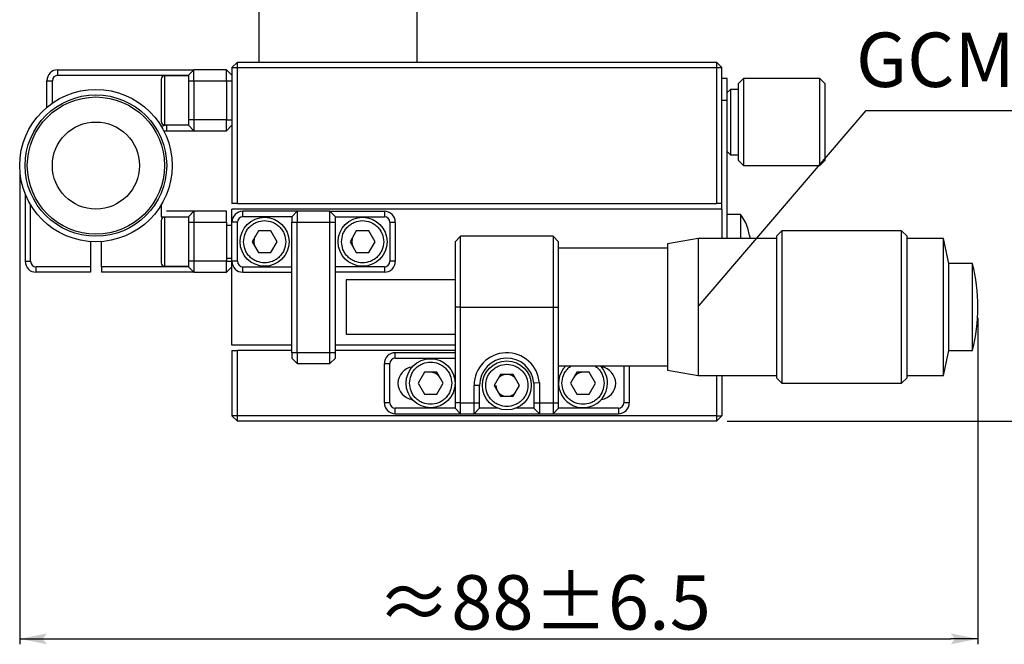
# Model space of a CAD drawing. Extents: x 0 to 420, y 0 to 297.
# Drawn here: x 233 to 324, y 135 to 193 of the extents above; entities that cross this region are included whole.
import ezdxf
from ezdxf import colors
from ezdxf.entities.mleader import LeaderData, LeaderLine
from ezdxf.math import Vec2, Vec3

# ---------------------------------------------------------------- set-up
doc = ezdxf.new("R2010")
doc.units = 0
doc.header["$LTSCALE"] = 5
doc.layers.get('0').update_dxf_attribs({"color": 255, "linetype": 'CONTINUOUS', "lineweight": 30})
doc.layers.get('DEFPOINTS').update_dxf_attribs({"linetype": 'CONTINUOUS'})
doc.layers.add('DIMENSION', color=2, linetype='CONTINUOUS')
doc.styles.get("Standard").update_dxf_attribs({"font": 'arial.ttf', "height": 2.5})
doc.styles.add('黑体 2.5', font='simhei.ttf', dxfattribs={"height": 2.5})
doc.dimstyles.new('SS$0', dxfattribs={"dimtxt": 3, "dimasz": 2.5, "dimexe": 0.5, "dimexo": 1, "dimgap": 0.8, "dimtad": 1, "dimdec": 3, "dimdsep": 46, "dimtxsty": 'Standard', "dimblk": '箭头', "dimcen": 5, "dimclrd": 256, "dimclre": 256, "dimclrt": 256, "dimadec": 0, "dimazin": 0, "dimtfac": 0.72, "dimtdec": 3, "dimtmove": 0, "dimatfit": 0, "dimfxl": 0.5, "dimtolj": 1, "dimtzin": 0, "dimarcsym": 0})

# ---------------------------------------------------------------- blocks, each defined once
blk = doc.blocks.new('箭头')
at = {"layer": 'DIMENSION'}
h = blk.add_hatch(color=256, dxfattribs=at)
h.paths.add_polyline_path([(-1, 0.2), (-0.85, 0), (0, 0)])
h.paths.add_polyline_path([(0, 0), (-0.85, 0), (-1, -0.2)])
blk.add_line((0, 0), (-1, 0), dxfattribs=at)
blk = doc.blocks.new('*D8')
at = {"layer": 'DEFPOINTS', "color": 0}
for p in [(233.252, 179.451), (321.281, 166.243), (321.281, 135.749)]:
    blk.add_point(p, dxfattribs=at)
at = {"layer": 'DIMENSION', "lineweight": -2}
for p, q in [((233.252, 178.451), (233.252, 135.249)), ((321.281, 165.243), (321.281, 135.249)), ((235.752, 135.749), (318.781, 135.749))]:
    blk.add_line(p, q, dxfattribs=at)
at = {"layer": 'DIMENSION', "lineweight": -2, "xscale": 2.5, "yscale": 2.5, "zscale": 2.5, "rotation": 180}
blk.add_blockref('箭头', (233.252, 135.749), dxfattribs=at)
at = {"layer": 'DIMENSION', "lineweight": -2, "xscale": 2.5, "yscale": 2.5, "zscale": 2.5}
blk.add_blockref('箭头', (321.281, 135.749), dxfattribs=at)
at = {"layer": 'DIMENSION', "insert": (281.407, 139.102), "char_height": 2.5, "attachment_point": 5}
blk.add_mtext('\\A1;{\\H2x;≈88%%P6.5}', dxfattribs=at)
blk = doc.blocks.new('*D9')
at = {"layer": 'DEFPOINTS', "color": 0}
for p in [(279.251, 266.774), (356.526, 266.774), (297.251, 155.743)]:
    blk.add_point(p, dxfattribs=at)
at = {"layer": 'DIMENSION', "lineweight": -2}
for p, q in [((280.251, 266.774), (357.026, 266.774)), ((356.526, 158.243), (356.526, 264.274)), ((298.251, 155.743), (357.026, 155.743))]:
    blk.add_line(p, q, dxfattribs=at)
at = {"layer": 'DIMENSION', "lineweight": -2, "xscale": 2.5, "yscale": 2.5, "zscale": 2.5}
for p, rotation in [((356.526, 266.774), 90), ((356.526, 155.743), 270)]:
    blk.add_blockref('箭头', p, dxfattribs=dict(at, rotation=rotation))
at = {"layer": 'DIMENSION', "insert": (353.173, 208.811), "char_height": 2.5, "attachment_point": 5, "rotation": 90}
blk.add_mtext('\\A1;{\\H2x;≈111%%P6.5}', dxfattribs=at)

msp = doc.modelspace()

# ---------------------------------------------------------------- linework, layer by layer
for p, q in [((269.7506, 188.7435), (269.7506, 198.7435)), ((255.2506, 188.7435), (255.2506, 193.7435)), ((253.2506, 188.7435), (252.7506, 188.2435)), ((252.7506, 188.2435), (253.2506, 188.2435)), ((252.7506, 188.2435), (252.7506, 175.7435)), ((253.2506, 188.2435), (253.2506, 188.7435)), ((253.2506, 188.7435), (297.2506, 188.7435)), ((253.2506, 175.7435), (253.2506, 188.2435)), ((253.2506, 188.2435), (297.2506, 188.2435)), ((297.2506, 188.7435), (297.2506, 188.2435)), ((297.7506, 188.2435), (297.2506, 188.7435)), ((297.2506, 188.2435), (297.2506, 175.7435)), ((297.2506, 188.2435), (297.7506, 188.2435)), ((297.7506, 175.7435), (297.7506, 188.2435)), ((236.7506, 188.0435), (249.2506, 188.0435)), ((236.7506, 187.5435), (236.7506, 188.0435)), ((236.7506, 187.5435), (248.7506, 187.5435)), ((248.7506, 187.4935), (246.5631, 187.4935)), ((246.5631, 187.4935), (246.5631, 185.2435)), ((249.2506, 188.0435), (248.7506, 187.5435)), ((248.7506, 187.5435), (248.7506, 187.0435)), ((249.2506, 187.0435), (249.2506, 188.0435)), ((252.2506, 188.0435), (249.2506, 188.0435)), ((252.2506, 187.0435), (252.2506, 188.0435)), ((252.7506, 187.5435), (252.2506, 188.0435)), ((298.2506, 187.2435), (297.7506, 187.2435)), ((298.2506, 185.2435), (298.2506, 187.2435)), ((299.7506, 187.2435), (299.2506, 186.7435)), ((306.7506, 187.2435), (299.7506, 187.2435)), ((299.7506, 187.2435), (299.7506, 179.2435)), ((307.2506, 186.7435), (306.7506, 187.2435)), ((306.7506, 179.2435), (306.7506, 187.2435)), ((235.7506, 187.0435), (236.2506, 187.0435)), ((235.7506, 184.6069), (235.7506, 187.0435)), ((236.2506, 184.9894), (236.2506, 187.0435)), ((248.7506, 187.0435), (249.2506, 187.0435)), ((248.7506, 187.0435), (248.7506, 183.4435)), ((249.2506, 187.0435), (252.2506, 187.0435)), ((249.2506, 187.0435), (249.2506, 183.4435)), ((252.2506, 187.0435), (252.2506, 183.4435)), ((252.2506, 187.0435), (252.7506, 187.0435)), ((299.2506, 186.7435), (299.2506, 179.7435)), ((307.2506, 183.2435), (307.2506, 186.7435)), ((298.5506, 186.2435), (298.2506, 185.9435)), ((299.2506, 186.2435), (298.5506, 186.2435)), ((298.5506, 186.2435), (298.5506, 180.2435)), ((246.5631, 185.2435), (246.5631, 182.9935)), ((297.7506, 185.2435), (298.2506, 185.2435)), ((298.2506, 172.5443), (298.2506, 185.2435)), ((246.7506, 182.9435), (246.2438, 182.8468)), ((246.5631, 182.9935), (248.7506, 182.9935)), ((248.7506, 182.9435), (246.7506, 182.9435)), ((246.7506, 182.9435), (246.7506, 182.4435)), ((249.2506, 183.4435), (248.7506, 183.4435)), ((248.7506, 183.4435), (248.7506, 182.9435)), ((248.7506, 182.9435), (249.2506, 182.4435)), ((252.2506, 183.4435), (249.2506, 183.4435)), ((249.2506, 183.4435), (249.2506, 182.4435)), ((252.2506, 182.4435), (252.2506, 183.4435)), ((252.2506, 183.4435), (252.7506, 183.4435)), ((252.7506, 182.9435), (252.2506, 182.4435)), ((307.2506, 179.7435), (307.2506, 183.2435)), ((246.4866, 182.426), (246.7506, 182.4435)), ((246.7506, 182.4435), (249.2506, 182.4435)), ((249.2506, 182.4435), (252.2506, 182.4435)), ((298.2506, 180.5435), (298.5506, 180.2435)), ((298.5506, 180.2435), (299.2506, 180.2435)), ((299.2506, 179.7435), (299.7506, 179.2435)), ((299.7506, 179.2435), (306.7506, 179.2435)), ((306.7506, 179.2435), (307.2506, 179.7435)), ((233.7506, 176.6422), (233.7506, 170.4435)), ((234.2506, 170.4435), (234.2506, 175.6356)), ((246.2437, 175.6242), (246.2437, 174.5435)), ((253.2506, 175.7435), (252.7506, 175.7435)), ((253.2506, 175.7435), (297.2506, 175.7435)), ((297.7506, 175.7435), (297.2506, 175.7435)), ((297.7506, 175.2435), (297.7506, 175.7435)), ((249.2506, 175.0435), (246.7437, 175.0435)), ((249.2506, 175.0435), (248.7506, 174.5435)), ((249.2506, 175.0435), (249.2506, 174.0435)), ((252.2506, 175.0435), (249.2506, 175.0435)), ((252.2506, 174.0435), (252.2506, 175.0435)), ((297.7506, 175.2435), (252.7506, 175.2435)), ((252.7506, 174.0435), (252.7506, 175.2435)), ((258.7506, 175.0435), (253.7506, 175.0435)), ((253.7506, 174.5435), (253.7506, 175.0435)), ((258.7506, 175.0435), (258.2506, 174.5435)), ((258.7506, 175.0435), (258.7506, 174.0435)), ((261.7506, 175.0435), (258.7506, 175.0435)), ((261.7506, 174.0435), (261.7506, 175.0435)), ((262.2506, 174.5435), (261.7506, 175.0435)), ((261.7506, 175.0435), (266.7506, 175.0435)), ((266.7506, 175.0435), (266.7506, 174.5435)), ((297.7506, 175.2435), (297.7506, 172.5443)), ((299.4731, 174.7435), (298.2506, 174.7435)), ((299.4731, 174.7435), (299.4731, 172.5443)), ((246.2437, 174.5435), (248.7506, 174.5435)), ((248.7506, 174.4935), (246.5631, 174.4935)), ((246.5631, 174.4935), (246.5631, 172.2435)), ((248.7506, 174.5435), (248.7506, 174.0435)), ((248.7506, 174.0435), (249.2506, 174.0435)), ((248.7506, 174.0435), (248.7506, 170.4435)), ((249.2506, 174.0435), (249.2506, 170.4435)), ((249.2506, 174.0435), (252.2506, 174.0435)), ((252.2506, 174.0435), (252.2506, 170.4435)), ((252.7506, 173.7435), (252.2506, 173.7435)), ((253.2506, 174.0435), (252.7506, 174.0435)), ((252.7506, 170.4435), (252.7506, 174.0435)), ((253.2506, 170.4435), (253.2506, 174.0435)), ((258.2506, 174.5435), (253.7506, 174.5435)), ((258.2506, 174.5435), (258.2506, 174.0435)), ((258.2506, 174.0435), (258.7506, 174.0435)), ((258.2506, 162.0435), (258.2506, 174.0435)), ((258.7506, 174.0435), (261.7506, 174.0435)), ((258.7506, 162.0435), (258.7506, 174.0435)), ((261.7506, 162.0435), (261.7506, 174.0435)), ((261.7506, 174.0435), (262.2506, 174.0435)), ((262.2506, 174.0435), (262.2506, 174.5435)), ((262.2506, 174.5435), (266.7506, 174.5435)), ((262.2506, 162.0435), (262.2506, 174.0435)), ((267.2506, 174.0435), (267.2506, 170.4435)), ((267.2506, 174.0435), (267.7506, 174.0435)), ((267.7506, 174.0435), (267.7506, 170.4435)), ((255.1732, 173.2435), (254.5959, 172.2435)), ((256.3279, 173.2435), (255.1732, 173.2435)), ((256.9053, 172.2435), (256.3279, 173.2435)), ((264.1732, 173.2435), (263.5959, 172.2435)), ((265.3279, 173.2435), (264.1732, 173.2435)), ((265.9053, 172.2435), (265.3279, 173.2435)), ((300.3005, 172.8135), (300.1465, 173.4756)), ((303.2613, 173.2446), (302.761, 172.7444)), ((314.267, 173.2446), (303.2613, 173.2446)), ((303.2613, 173.2446), (303.2613, 159.2423)), ((314.7673, 172.7444), (314.267, 173.2446)), ((314.267, 159.2423), (314.267, 173.2446)), ((239.7506, 172.2602), (239.7506, 169.9435)), ((240.7506, 169.9435), (240.7506, 172.2602)), ((246.5631, 172.2435), (246.5631, 169.9935)), ((254.5959, 172.2435), (255.1732, 171.2435)), ((256.3279, 171.2435), (256.9053, 172.2435)), ((263.5959, 172.2435), (264.1732, 171.2435)), ((265.3279, 171.2435), (265.9053, 172.2435)), ((273.7506, 172.7435), (273.2506, 172.2435)), ((273.2506, 172.2435), (273.2506, 166.2435)), ((282.2506, 172.7435), (273.7506, 172.7435)), ((273.7506, 166.2435), (273.7506, 172.7435)), ((282.7506, 172.2435), (282.2506, 172.7435)), ((282.2506, 172.7435), (282.2506, 166.2435)), ((282.7506, 166.2435), (282.7506, 172.2435)), ((295.5671, 172.5443), (292.7558, 172.0486)), ((292.7558, 172.0486), (292.7558, 160.4384)), ((302.761, 172.5443), (295.5671, 172.5443)), ((295.5671, 172.5443), (295.5671, 159.9426)), ((302.761, 172.7444), (302.761, 159.7425)), ((314.7673, 166.2435), (314.7673, 172.7444)), ((318.1081, 172.5443), (314.7673, 172.5443)), ((318.1081, 159.9426), (318.1081, 172.5443)), ((255.1732, 171.2435), (256.3279, 171.2435)), ((264.1732, 171.2435), (265.3279, 171.2435)), ((292.7558, 171.6438), (282.7506, 171.6438)), ((233.7506, 170.4435), (234.2506, 170.4435)), ((249.2506, 170.4435), (248.7506, 170.4435)), ((248.7506, 170.4435), (248.7506, 169.9435)), ((252.2506, 170.4435), (249.2506, 170.4435)), ((249.2506, 170.4435), (249.2506, 169.4435)), ((252.2506, 170.7435), (252.7506, 170.7435)), ((252.2506, 169.4435), (252.2506, 170.4435)), ((252.2506, 170.4435), (252.7506, 170.4435)), ((252.7506, 162.7435), (252.7506, 170.4435)), ((253.2506, 170.4435), (252.7506, 170.4435)), ((267.7506, 170.4435), (267.2506, 170.4435)), ((320.781, 170.2431), (318.5921, 170.2431)), ((318.5921, 166.2435), (318.5921, 170.2431)), ((320.781, 162.2438), (320.781, 170.2431)), ((239.7506, 169.9435), (234.7506, 169.9435)), ((234.7506, 169.4435), (234.7506, 169.9435)), ((239.7506, 169.4435), (234.7506, 169.4435)), ((239.7506, 169.9435), (239.7506, 169.4435)), ((248.7506, 169.9435), (240.7506, 169.9435)), ((240.7506, 169.9435), (240.7506, 169.4435)), ((249.2506, 169.4435), (240.7506, 169.4435)), ((246.5631, 169.9935), (248.7506, 169.9935)), ((248.7506, 169.9435), (249.2506, 169.4435)), ((249.2506, 169.4435), (252.2506, 169.4435)), ((252.7506, 169.9435), (252.2506, 169.4435)), ((253.7506, 169.9435), (258.2506, 169.9435)), ((253.7506, 169.4435), (253.7506, 169.9435)), ((253.7506, 169.4435), (258.2506, 169.4435)), ((266.7506, 169.9435), (262.2506, 169.9435)), ((266.7506, 169.4435), (262.2506, 169.4435)), ((266.7506, 169.9435), (266.7506, 169.4435)), ((273.2506, 168.7423), (263.2413, 168.7423)), ((263.2413, 168.7423), (263.2413, 163.7446)), ((273.2506, 166.2435), (273.2506, 157.4435)), ((273.7506, 166.2435), (273.2506, 166.2435)), ((273.7506, 157.4435), (273.7506, 166.2435)), ((273.7506, 166.2435), (282.2506, 166.2435)), ((282.2506, 166.2435), (282.2506, 157.4435)), ((282.2506, 166.2435), (282.7506, 166.2435)), ((282.7506, 157.4435), (282.7506, 166.2435)), ((314.7673, 159.7425), (314.7673, 166.2435)), ((318.5921, 162.2438), (318.5921, 166.2435)), ((263.2413, 163.7446), (273.2506, 163.7446)), ((258.2506, 162.7435), (252.7506, 162.7435)), ((252.7506, 162.2435), (253.2506, 162.2435)), ((252.7506, 162.2435), (252.7506, 156.2435)), ((258.2506, 162.2435), (253.2506, 162.2435)), ((253.2506, 156.2435), (253.2506, 162.2435)), ((258.7506, 162.0435), (258.2506, 162.0435)), ((258.2506, 162.0435), (258.2506, 161.5435)), ((261.7506, 162.0435), (258.7506, 162.0435)), ((258.7506, 162.0435), (258.7506, 161.0435)), ((262.2506, 162.0435), (261.7506, 162.0435)), ((261.7506, 161.0435), (261.7506, 162.0435)), ((273.2506, 162.7435), (262.2506, 162.7435)), ((273.2506, 162.2435), (262.2506, 162.2435)), ((262.2506, 161.5435), (262.2506, 162.0435)), ((273.2506, 162.0435), (267.7506, 162.0435)), ((267.7506, 161.5435), (267.7506, 162.0435)), ((318.5921, 162.2438), (320.781, 162.2438)), ((258.2506, 161.5435), (258.7506, 161.0435)), ((258.7506, 161.0435), (261.7506, 161.0435)), ((261.7506, 161.0435), (262.2506, 161.5435)), ((266.7506, 161.0435), (267.2506, 161.0435)), ((266.7506, 157.4435), (266.7506, 161.0435)), ((267.2506, 157.4435), (267.2506, 161.0435)), ((267.7506, 161.5435), (273.2506, 161.5435)), ((270.4232, 160.2435), (269.8459, 159.2435)), ((271.5779, 160.2435), (270.4232, 160.2435)), ((272.1553, 159.2435), (271.5779, 160.2435)), ((282.7506, 160.8431), (292.7558, 160.8431)), ((284.4232, 160.2435), (283.8459, 159.2435)), ((285.5779, 160.2435), (284.4232, 160.2435)), ((286.1553, 159.2435), (285.5779, 160.2435)), ((288.7506, 160.8431), (288.7506, 157.4435)), ((289.2506, 160.8431), (289.2506, 157.4435)), ((292.7558, 160.4384), (295.5671, 159.9426)), ((269.8459, 159.2435), (270.4232, 158.2435)), ((271.5779, 158.2435), (272.1553, 159.2435)), ((277.4232, 160.0435), (276.8459, 159.0435)), ((278.5779, 160.0435), (277.4232, 160.0435)), ((279.1553, 159.0435), (278.5779, 160.0435)), ((280.992, 159.2709), (280.4919, 159.2511)), ((280.4919, 159.2511), (280.4919, 157.4435)), ((280.992, 159.2709), (280.992, 157.4435)), ((283.8459, 159.2435), (284.4232, 158.2435)), ((285.5779, 158.2435), (286.1553, 159.2435)), ((295.5671, 159.9426), (302.761, 159.9426)), ((297.2506, 159.9426), (297.2506, 156.2435)), ((297.7506, 159.9426), (297.7506, 156.2435)), ((302.761, 159.7425), (303.2613, 159.2423)), ((303.2613, 159.2423), (314.267, 159.2423)), ((314.267, 159.2423), (314.7673, 159.7425)), ((314.7673, 159.9426), (318.1081, 159.9426)), ((275.0006, 157.4435), (275.0006, 159.0435)), ((275.5006, 159.0435), (275.0006, 159.0435)), ((275.5006, 157.4435), (275.5006, 159.0435)), ((276.8459, 159.0435), (277.4232, 158.0435)), ((276.9756, 159.0435), (277.0396, 158.708)), ((278.5779, 158.0435), (279.1553, 159.0435)), ((267.2506, 157.4435), (266.7506, 157.4435)), ((270.4232, 158.2435), (271.5779, 158.2435)), ((273.7506, 157.4435), (273.2506, 157.4435)), ((273.2506, 157.4435), (273.2506, 156.9435)), ((273.7506, 156.4435), (273.7506, 157.4435)), ((273.7506, 157.4435), (275.0006, 157.4435)), ((275.0006, 156.4435), (275.0006, 157.4435)), ((275.0006, 157.4435), (275.5006, 157.4435)), ((275.5006, 156.9435), (275.5006, 157.4435)), ((277.4232, 158.0435), (278.5779, 158.0435)), ((280.4919, 157.4435), (280.4919, 156.9435)), ((280.4919, 157.4435), (280.992, 157.4435)), ((280.992, 157.4435), (282.2506, 157.4435)), ((280.992, 157.4435), (280.992, 156.4435)), ((282.2506, 157.4435), (282.7506, 157.4435)), ((282.2506, 157.4435), (282.2506, 156.4435)), ((282.7506, 156.9435), (282.7506, 157.4435)), ((284.4232, 158.2435), (285.5779, 158.2435)), ((289.2506, 157.4435), (288.7506, 157.4435)), ((273.2506, 156.9435), (267.7506, 156.9435)), ((267.7506, 156.4435), (267.7506, 156.9435)), ((273.2506, 156.9435), (273.7506, 156.4435)), ((275.0006, 156.4435), (275.5006, 156.9435)), ((277.1928, 156.9435), (275.5006, 156.9435)), ((280.4919, 156.9435), (278.8083, 156.9435)), ((280.4919, 156.9435), (280.992, 156.4435)), ((282.2506, 156.4435), (282.7506, 156.9435)), ((288.2506, 156.9435), (282.7506, 156.9435)), ((288.2506, 156.9435), (288.2506, 156.4435)), ((253.2506, 156.2435), (252.7506, 156.2435)), ((252.7506, 156.2435), (253.2506, 155.7435)), ((253.2506, 155.7435), (253.2506, 156.2435)), ((297.2506, 156.2435), (253.2506, 156.2435)), ((297.2506, 155.7435), (253.2506, 155.7435)), ((267.7506, 156.4435), (273.7506, 156.4435)), ((273.7506, 156.4435), (275.0006, 156.4435)), ((275.0006, 156.4435), (280.992, 156.4435)), ((280.992, 156.4435), (282.2506, 156.4435)), ((282.2506, 156.4435), (288.2506, 156.4435)), ((297.2506, 156.2435), (297.2506, 155.7435)), ((297.2506, 156.2435), (297.7506, 156.2435)), ((297.7506, 156.2435), (297.2506, 155.7435))]:
    msp.add_line(p, q)
for centre, radius in [((240.2506, 179.2435), 7.0012), ((240.2506, 179.2435), 6.5009), ((240.2506, 179.2435), 6.3008), ((240.2506, 179.2435), 3.9996), ((255.7506, 172.2435), 2.25), ((264.7506, 172.2435), 2.25), ((271.0006, 159.2435), 2.25), ((278.0006, 159.0435), 2.25)]:
    msp.add_circle(centre, radius)
for centre, radius, start, end in [((236.7506, 187.0435), 1, 90, 180), ((236.7506, 187.0435), 0.5, 90, 180), ((246.5631, 187.181), 0.3125, 90, 180), ((246.5631, 183.306), 0.3125, 180, 270), ((253.7506, 174.0435), 1, 90, 180), ((266.7506, 174.0435), 1, 0, 90), ((296.3506, 172.2435), 4, 18.009743, 38.682187), ((246.5631, 174.181), 0.3125, 90, 180), ((253.7506, 174.0435), 0.5, 90, 180), ((266.7506, 174.0435), 0.5, 0, 90), ((255.7506, 172.2435), 1, 150, 210), ((264.7506, 172.2435), 1, 150, 210), ((275.675, 162.4165), 43.625, 10.335196, 13.424046), ((234.7506, 170.4435), 1, 180, 270), ((234.7506, 170.4435), 0.5, 180, 270), ((246.5631, 170.306), 0.3125, 180, 270), ((253.7506, 170.4435), 1, 180, 270), ((253.7506, 170.4435), 0.5, 180, 270), ((266.7506, 170.4435), 0.5, 270, 0), ((266.7506, 170.4435), 1, 270, 0), ((305.0228, 166.241), 16.2585, 0.008719, 14.250033), ((305.0228, 166.2459), 16.2585, 345.749967, 359.991281), ((267.7506, 161.0435), 1, 90, 180), ((278.0006, 159.0435), 3, 4.348381, 180), ((275.675, 170.0704), 43.625, 346.575954, 349.664804), ((267.7506, 161.0435), 0.5, 90, 180), ((278.0006, 159.0435), 2.5, 4.763642, 180), ((269.5006, 159.2435), 1.5, 97.180756, 262.819244), ((271.0006, 159.2435), 1, 30, 90), ((285.0006, 159.2435), 2.25, 134.68687, 0), ((285.0006, 159.2435), 1, 90, 150), ((285.0006, 159.2435), 2.25, 0, 45.31313), ((286.5006, 159.2435), 1.5, 277.180756, 82.819244), ((278.0006, 159.0435), 1, 210, 270), ((267.7506, 157.4435), 1, 180, 270), ((267.7506, 157.4435), 0.5, 180, 270), ((288.2506, 157.4435), 0.5, 270, 0), ((288.2506, 157.4435), 1, 270, 0)]:
    msp.add_arc(centre, radius, start, end)
for points, knots in [([(246.2506, 187.181), (246.2506, 187.1549), (246.2506, 187.1148), (246.2506, 186.8736), (246.2506, 186.6232), (246.2506, 186.3149), (246.2506, 185.8634), (246.2506, 185.4871), (246.2506, 185.2435)], [0, 0, 0, 0, 0.2394432, 0.3696334, 0.5000001, 0.6301902, 0.7605571, 1, 1, 1, 1]), ([(246.2506, 185.2435), (246.2506, 184.9998), (246.2506, 184.6237), (246.2506, 184.1721), (246.2506, 183.8639), (246.2506, 183.6134), (246.2506, 183.3722), (246.2506, 183.332), (246.2506, 183.306)], [0, 0, 0, 0, 0.2394429, 0.369633, 0.4999998, 0.6301901, 0.7605568, 1, 1, 1, 1]), ([(246.2506, 174.181), (246.2506, 174.1549), (246.2506, 174.1148), (246.2506, 173.8736), (246.2506, 173.6232), (246.2506, 173.3149), (246.2506, 172.8634), (246.2506, 172.4871), (246.2506, 172.2435)], [0, 0, 0, 0, 0.239443, 0.3696331, 0.5, 0.6301902, 0.760557, 1, 1, 1, 1]), ([(253.8131, 172.2435), (253.8391, 172.4871), (253.8793, 172.8632), (254.1205, 173.3148), (254.3708, 173.6227), (254.6791, 173.8747), (255.1306, 174.1083), (255.7506, 174.228), (256.3703, 174.1084), (256.8219, 173.8748), (257.1301, 173.6229), (257.3806, 173.315), (257.6219, 172.8634), (257.6621, 172.4871), (257.6881, 172.2435)], [0, 0, 0, 0, 0.1197215, 0.1848168, 0.2500002, 0.3150954, 0.3802788, 0.5000005, 0.619721, 0.6848167, 0.7499996, 0.815095, 0.8802785, 1, 1, 1, 1]), ([(262.8131, 172.2435), (262.8391, 172.4871), (262.8793, 172.8632), (263.1205, 173.3148), (263.3708, 173.6227), (263.6791, 173.8747), (264.1306, 174.1083), (264.7506, 174.228), (265.3704, 174.1084), (265.8219, 173.8748), (266.1301, 173.6229), (266.3806, 173.315), (266.6219, 172.8634), (266.6621, 172.4871), (266.6881, 172.2435)], [0, 0, 0, 0, 0.1197216, 0.1848163, 0.2499997, 0.3150948, 0.3802782, 0.4999998, 0.6197214, 0.684816, 0.7499998, 0.8150951, 0.8802786, 1, 1, 1, 1]), ([(300.3005, 172.8135), (300.3049, 172.78), (300.3136, 172.7132), (300.3189, 172.6253), (300.319, 172.5659), (300.315, 172.5492), (300.3138, 172.5443)], [0, 0, 0, 0, 0.2933244, 0.5867974, 0.8770261, 1, 1, 1, 1]), ([(246.2506, 172.2435), (246.2506, 171.9998), (246.2506, 171.6237), (246.2506, 171.1721), (246.2506, 170.8639), (246.2506, 170.6134), (246.2506, 170.3722), (246.2506, 170.332), (246.2506, 170.306)], [0, 0, 0, 0, 0.2394429, 0.3696331, 0.4999999, 0.6301902, 0.760557, 1, 1, 1, 1]), ([(257.6881, 172.2435), (257.6621, 171.9998), (257.6219, 171.6237), (257.3807, 171.1721), (257.1304, 170.8643), (256.822, 170.6122), (256.3705, 170.3786), (255.7506, 170.2589), (255.1308, 170.3785), (254.6793, 170.6121), (254.371, 170.864), (254.1206, 171.1719), (253.8793, 171.6235), (253.8391, 171.9998), (253.8131, 172.2435)], [0, 0, 0, 0, 0.1197214, 0.1848162, 0.2500003, 0.3150946, 0.380279, 0.4999995, 0.6197212, 0.6848168, 0.7499997, 0.815095, 0.8802786, 1, 1, 1, 1]), ([(266.6881, 172.2435), (266.6621, 171.9998), (266.6219, 171.6237), (266.3807, 171.1721), (266.1304, 170.8642), (265.822, 170.6122), (265.3705, 170.3786), (264.7506, 170.2589), (264.1308, 170.3785), (263.6793, 170.6121), (263.371, 170.864), (263.1206, 171.1719), (262.8793, 171.6235), (262.8391, 171.9998), (262.8131, 172.2435)], [0, 0, 0, 0, 0.1197214, 0.1848168, 0.2500001, 0.3150953, 0.3802786, 0.5000003, 0.6197219, 0.6848164, 0.7500003, 0.8150948, 0.8802784, 1, 1, 1, 1]), ([(269.0631, 159.2435), (269.0891, 159.4871), (269.1293, 159.8632), (269.3705, 160.3148), (269.6208, 160.6227), (269.9291, 160.8747), (270.3806, 161.1083), (271.0006, 161.228), (271.6203, 161.1084), (272.0719, 160.8748), (272.3801, 160.6229), (272.6306, 160.315), (272.8719, 159.8634), (272.9121, 159.4871), (272.9381, 159.2435)], [0, 0, 0, 0, 0.1197212, 0.1848166, 0.2499999, 0.3150942, 0.3802798, 0.499999, 0.6197206, 0.6848162, 0.7500001, 0.8150948, 0.8802788, 1, 1, 1, 1]), ([(276.0631, 159.0435), (276.0891, 159.2871), (276.1293, 159.6632), (276.3705, 160.1148), (276.6208, 160.4227), (276.9291, 160.6747), (277.3806, 160.9083), (278.0006, 161.028), (278.6203, 160.9084), (279.0719, 160.6748), (279.3801, 160.4229), (279.6306, 160.115), (279.8719, 159.6634), (279.9121, 159.2871), (279.9381, 159.0435)], [0, 0, 0, 0, 0.1197215, 0.1848169, 0.2500002, 0.3150963, 0.3802796, 0.5000013, 0.6197205, 0.6848161, 0.7499999, 0.8150945, 0.8802785, 1, 1, 1, 1]), ([(283.0631, 159.2435), (283.089, 159.4873), (283.1289, 159.8637), (283.3711, 160.3139), (283.6117, 160.618), (283.8147, 160.7702), (283.912, 160.8431)], [0, 0, 0, 0, 0.3863287, 0.5963851, 0.8067251, 1, 1, 1, 1]), ([(286.0891, 160.8431), (286.1864, 160.7702), (286.3893, 160.6181), (286.6299, 160.314), (286.8722, 159.8638), (286.9122, 159.4873), (286.9381, 159.2435)], [0, 0, 0, 0, 0.1932997, 0.4033473, 0.6136831, 1, 1, 1, 1]), ([(272.9381, 159.2435), (272.9121, 158.9998), (272.8719, 158.6237), (272.6307, 158.1721), (272.3804, 157.8642), (272.072, 157.6122), (271.6205, 157.3786), (271.0006, 157.2589), (270.3808, 157.3786), (269.9293, 157.6121), (269.621, 157.864), (269.3706, 158.1719), (269.1293, 158.6235), (269.0891, 158.9998), (269.0631, 159.2435)], [0, 0, 0, 0, 0.1197215, 0.1848169, 0.2500002, 0.3150963, 0.3802796, 0.5000013, 0.6197205, 0.6848161, 0.7499999, 0.8150945, 0.8802785, 1, 1, 1, 1]), ([(277.8695, 160.0435), (277.7855, 160.0336), (277.6316, 160.0157), (277.4355, 159.9038), (277.3052, 159.8079), (277.2494, 159.7365), (277.2366, 159.7202)], [0, 0, 0, 0, 0.3430966, 0.6287813, 0.9151964, 1, 1, 1, 1]), ([(278.7646, 159.7201), (278.7518, 159.7365), (278.6961, 159.8077), (278.5658, 159.9037), (278.3697, 160.0156), (278.2156, 160.0336), (278.1316, 160.0435)], [0, 0, 0, 0, 0.0849394, 0.3705834, 0.6569542, 1, 1, 1, 1]), ([(286.9381, 159.2435), (286.9121, 158.9998), (286.8719, 158.6237), (286.6307, 158.1721), (286.3804, 157.8643), (286.072, 157.6122), (285.6205, 157.3786), (285.0006, 157.2589), (284.3808, 157.3785), (283.9293, 157.6121), (283.621, 157.864), (283.3706, 158.1719), (283.1293, 158.6235), (283.0891, 158.9998), (283.0631, 159.2435)], [0, 0, 0, 0, 0.1197215, 0.1848168, 0.2500001, 0.3150943, 0.3802798, 0.499999, 0.6197206, 0.6848162, 0.7499999, 0.8150945, 0.8802785, 1, 1, 1, 1]), ([(279.9381, 159.0435), (279.9121, 158.7998), (279.8719, 158.4237), (279.6307, 157.9721), (279.3804, 157.6642), (279.072, 157.4122), (278.6205, 157.1786), (278.0006, 157.0589), (277.3808, 157.1785), (276.9293, 157.4121), (276.621, 157.664), (276.3706, 157.9719), (276.1293, 158.4235), (276.0891, 158.7998), (276.0631, 159.0435)], [0, 0, 0, 0, 0.11972128, 0.18481667, 0.24999998, 0.31509616, 0.38027958, 0.49999881, 0.61972045, 0.6848161, 0.75000008, 0.81509473, 0.88027872, 1, 1, 1, 1]), ([(278.1316, 158.0435), (278.2156, 158.0533), (278.3695, 158.0713), (278.5656, 158.1831), (278.696, 158.279), (278.7518, 158.3504), (278.7645, 158.3667)], [0, 0, 0, 0, 0.34309763, 0.6287827, 0.9151982, 1, 1, 1, 1])]:
    msp.add_open_spline(points, degree=3, knots=knots)

# ---------------------------------------------------------------- texts
at = {"layer": 'DIMENSION', "insert": (310.0736, 191.4658), "char_height": 5, "width": 18.059684, "attachment_point": 1, "style": '黑体 2.5'}
msp.add_mtext('GCM-T13M2L', dxfattribs=at)

# ---------------------------------------------------------------- dimensions: what is measured, and where the dimension line sits
at = {"layer": 'DIMENSION'}
dim = msp.add_linear_dim(base=(356.5259, 266.7742), p1=(297.2506, 155.7435), p2=(279.2506, 266.7742), angle=90, text='{\\H2x;≈<>%%P6.5}', dimstyle='SS$0', override={"dimdec": 0}, dxfattribs=at)
dim.commit()
dim.dimension.update_dxf_attribs({"geometry": '*D9', "text_midpoint": (356.5259, 208.8113), "dimtype": 160})
dim = msp.add_linear_dim(base=(321.2813, 135.7493), p1=(233.2525, 179.4512), p2=(321.2813, 166.2435), text='{\\H2x;≈<>%%P6.5}', dimstyle='SS$0', override={"dimdec": 0}, dxfattribs=at)
dim.commit()
dim.dimension.update_dxf_attribs({"geometry": '*D8', "text_midpoint": (281.4073, 135.7493), "dimtype": 160})

# ---------------------------------------------------------------- leaders
ml = msp.add_multileader_mtext('Standard', dxfattribs=at)
ml.set_content('', color=256)
ml.set_leader_properties()
ml.build(insert=Vec2(0, 0))
ml.multileader.update_dxf_attribs({"text_right_attachment_type": 6, "dogleg_length": 0.36, "arrow_head_size": 0.18})
ctx = ml.context
ctx.base_point, ctx.char_height, ctx.arrow_head_size, ctx.landing_gap_size, ctx.plane_origin = Vec3(340.6724, 184.2889), 0.18, 0.18, 0.09, Vec3(295.5671, 166.2435)
ctx.right_attachment = 6
notes = []
notes.append((ctx, [(0, (1, 1, 0), (311.0154, 184.2889), (1, 0), 29.657, [(0, [(295.5671, 166.2435)], 0, [])])]))
ctx.mtext.insert, ctx.mtext.flow_direction = Vec3(340.7624, 184.3789), 5
for ctx, leaders in notes:
    for number, flags, end, landing, length, lines in leaders:
        leader = LeaderData()
        leader.index, (leader.has_last_leader_line, leader.has_dogleg_vector, leader.attachment_direction) = number, flags
        leader.last_leader_point, leader.dogleg_vector, leader.dogleg_length = Vec3(end), Vec3(landing), length
        for number, points, colour, breaks in lines:
            line = LeaderLine()
            line.index, line.vertices, line.color, line.breaks = number, Vec3.list(points), colors.encode_raw_color(colour), breaks
            leader.lines.append(line)
        ctx.leaders.append(leader)

doc.saveas('drawing.dxf')
